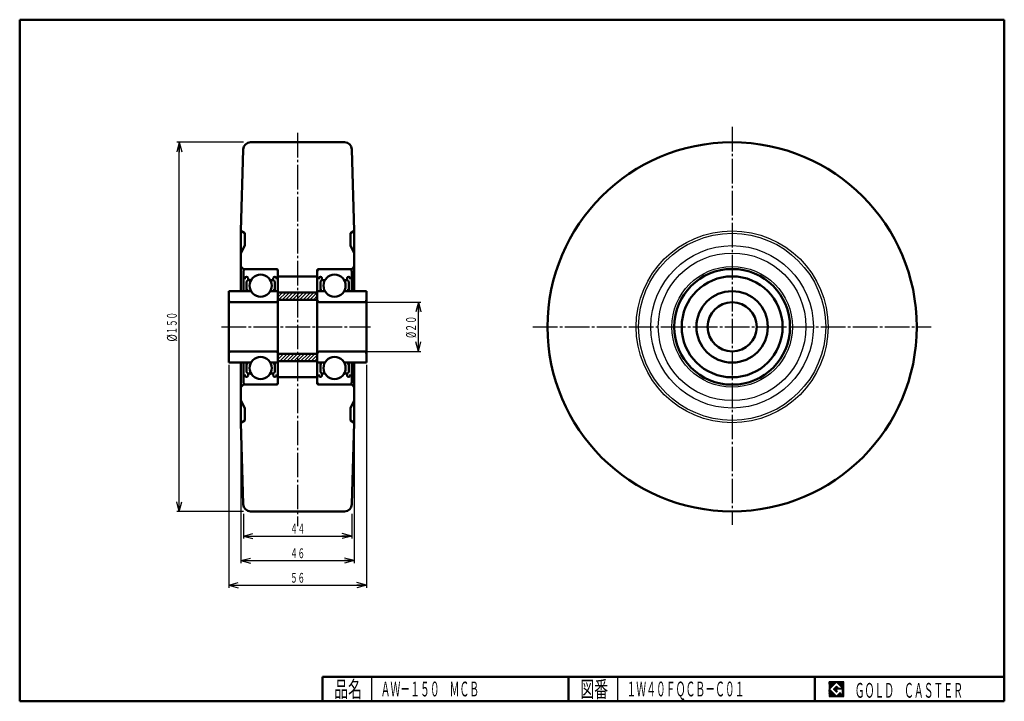
# Model space of a CAD drawing. Units: millimetres. Extents: x 10 to 410, y 10 to 287.
import ezdxf
from ezdxf.enums import TextEntityAlignment as Align

# ---------------------------------------------------------------- set-up
doc = ezdxf.new("R2010")
doc.units = ezdxf.units.MM
doc.linetypes.add('DASHDOT', pattern=[13, 10, -1, 1, -1])
for name, color, linetype in [('GR1', 7, 'Continuous'), ('図面枠ﾚｲﾔ', 7, 'Continuous'), ('基準ﾚｲﾔｸﾞﾙｰﾌﾟ', 7, 'Continuous')]:
    doc.layers.add(name, color=color, linetype=linetype)
doc.styles.add('FX_VECTOR', font='MONOTXT.SHX', dxfattribs={"bigfont": 'BigFont.shx'})
pattern_1 = [(45, (0, 0), (-0.707107, 0.707107), [])]

# ---------------------------------------------------------------- blocks, each defined once
blk = doc.blocks.new('FXTIP_ARROW_S')
at = {"color": 0, "linetype": 'Continuous', "lineweight": -2}
for q in [(-1, 0), (-0.97, 0.26), (-0.97, -0.26)]:
    blk.add_line((0, 0), q, dxfattribs=at)
blk = doc.blocks.new('FXTIP_ARROW_E')
at = {"color": 0, "linetype": 'Continuous', "lineweight": -2}
for q in [(-1, 0), (-0.97, 0.26), (-0.97, -0.26)]:
    blk.add_line((0, 0), q, dxfattribs=at)
blk = doc.blocks.new('BLKF024')
at = {"layer": '基準ﾚｲﾔｸﾞﾙｰﾌﾟ', "color": 3, "linetype": 'Continuous', "lineweight": 50}
for p, q in [((100.9, 184.68), (100.9, 176.68)), ((101.9, 185.68), (113.9, 185.68)), ((114.9, 184.68), (114.9, 173.18)), ((101.53, 181.9), (100.9, 181.9)), ((101.53, 181.9), (101.53, 181.54)), ((102.15, 180.55), (102.78, 181.18)), ((102.15, 177.05), (102.15, 180.55)), ((102.78, 181.18), (102.78, 181.9)), ((104, 181.18), (102.78, 181.18)), ((111.8, 181.18), (113.03, 181.18)), ((113.03, 181.18), (113.03, 181.9)), ((113.65, 180.55), (113.03, 181.18)), ((113.65, 177.05), (113.65, 180.55)), ((114.28, 181.9), (114.28, 181.54)), ((114.28, 181.9), (114.9, 181.9)), ((94.9, 176.68), (104, 176.68)), ((102.78, 177.05), (102.15, 177.05)), ((111.8, 176.68), (114.9, 176.68)), ((113.03, 177.05), (113.65, 177.05)), ((95.9, 172.18), (113.9, 172.18))]:
    blk.add_line(p, q, dxfattribs=at)
blk.add_circle((107.9, 178.93), 4.5, dxfattribs=at)
for centre, radius, start, end in [((101.9, 184.68), 1, 90, 180), ((113.9, 184.68), 1, 0, 90), ((102.15, 181.9), 0.625, 0, 180), ((113.65, 181.9), 0.625, 0, 180), ((113.9, 173.18), 1, 270, 0)]:
    blk.add_arc(centre, radius, start, end, dxfattribs=at)
blk = doc.blocks.new('BLKF023')
at = {"layer": '基準ﾚｲﾔｸﾞﾙｰﾌﾟ', "color": 3, "linetype": 'Continuous', "lineweight": 50}
blk.add_line((94.9, 176.68), (94.9, 173.18), dxfattribs=at)
blk.add_arc((95.9, 173.18), 1, 180, 270, dxfattribs=at)
blk.add_blockref('BLKF024', (0, 0), dxfattribs=at)
blk = doc.blocks.new('BLKF026')
at = {"layer": '基準ﾚｲﾔｸﾞﾙｰﾌﾟ', "color": 3, "linetype": 'Continuous', "lineweight": 50}
for p, q in [((95.9, 152.18), (113.9, 152.18)), ((114.9, 139.68), (114.9, 151.18)), ((94.9, 147.68), (104, 147.68)), ((100.9, 139.68), (100.9, 147.68)), ((102.78, 147.3), (102.15, 147.3)), ((102.15, 147.3), (102.15, 143.8)), ((111.8, 147.68), (114.9, 147.68)), ((113.03, 147.3), (113.65, 147.3)), ((113.65, 147.3), (113.65, 143.8)), ((101.53, 142.45), (100.9, 142.45)), ((101.53, 142.45), (101.53, 142.82)), ((102.15, 143.8), (102.78, 143.18)), ((102.78, 143.18), (102.78, 142.45)), ((104, 143.18), (102.78, 143.18)), ((111.8, 143.18), (113.03, 143.18)), ((113.65, 143.8), (113.03, 143.18)), ((113.03, 143.18), (113.03, 142.45)), ((114.28, 142.45), (114.28, 142.82)), ((114.28, 142.45), (114.9, 142.45)), ((101.9, 138.68), (113.9, 138.68))]:
    blk.add_line(p, q, dxfattribs=at)
blk.add_circle((107.9, 145.43), 4.5, dxfattribs=at)
for centre, radius, start, end in [((113.9, 151.18), 1, 0, 90), ((102.15, 142.45), 0.625, 180, 0), ((113.65, 142.45), 0.625, 180, 0), ((101.9, 139.68), 1, 180, 270), ((113.9, 139.68), 1, 270, 0)]:
    blk.add_arc(centre, radius, start, end, dxfattribs=at)
blk = doc.blocks.new('BLKF025')
at = {"layer": '基準ﾚｲﾔｸﾞﾙｰﾌﾟ', "color": 3, "linetype": 'Continuous', "lineweight": 50}
blk.add_line((94.9, 147.68), (94.9, 151.18), dxfattribs=at)
blk.add_arc((95.9, 151.18), 1, 90, 180, dxfattribs=at)
blk.add_blockref('BLKF026', (0, 0), dxfattribs=at)
blk = doc.blocks.new('BLKF028')
at = {"layer": '基準ﾚｲﾔｸﾞﾙｰﾌﾟ', "color": 3, "linetype": 'Continuous', "lineweight": 50}
for p, q in [((130.9, 184.68), (130.9, 173.18)), ((143.9, 185.68), (131.9, 185.68)), ((144.9, 184.68), (144.9, 176.68)), ((131.53, 181.9), (130.9, 181.9)), ((131.53, 181.9), (131.53, 181.54)), ((132.15, 180.55), (132.78, 181.18)), ((132.15, 177.05), (132.15, 180.55)), ((132.78, 181.18), (132.78, 181.9)), ((134, 181.18), (132.78, 181.18)), ((141.8, 181.18), (143.03, 181.18)), ((143.03, 181.18), (143.03, 181.9)), ((143.65, 180.55), (143.03, 181.18)), ((143.65, 177.05), (143.65, 180.55)), ((144.28, 181.9), (144.28, 181.54)), ((144.28, 181.9), (144.9, 181.9)), ((134, 176.68), (130.9, 176.68)), ((132.78, 177.05), (132.15, 177.05)), ((150.9, 176.68), (141.8, 176.68)), ((143.03, 177.05), (143.65, 177.05)), ((149.9, 172.18), (131.9, 172.18))]:
    blk.add_line(p, q, dxfattribs=at)
blk.add_circle((137.9, 178.93), 4.5, dxfattribs=at)
for centre, radius, start, end in [((131.9, 184.68), 1, 90, 180), ((143.9, 184.68), 1, 0, 90), ((132.15, 181.9), 0.625, 0, 180), ((143.65, 181.9), 0.625, 0, 180), ((131.9, 173.18), 1, 180, 270)]:
    blk.add_arc(centre, radius, start, end, dxfattribs=at)
blk = doc.blocks.new('BLKF027')
at = {"layer": '基準ﾚｲﾔｸﾞﾙｰﾌﾟ', "color": 3, "linetype": 'Continuous', "lineweight": 50}
blk.add_line((150.9, 176.68), (150.9, 173.18), dxfattribs=at)
blk.add_arc((149.9, 173.18), 1, 270, 0, dxfattribs=at)
blk.add_blockref('BLKF028', (0, 0), dxfattribs=at)
blk = doc.blocks.new('BLKF030')
at = {"layer": '基準ﾚｲﾔｸﾞﾙｰﾌﾟ', "color": 3, "linetype": 'Continuous', "lineweight": 50}
for p, q in [((149.9, 152.18), (131.9, 152.18)), ((130.9, 139.68), (130.9, 151.18)), ((134, 147.68), (130.9, 147.68)), ((132.78, 147.3), (132.15, 147.3)), ((132.15, 147.3), (132.15, 143.8)), ((150.9, 147.68), (141.8, 147.68)), ((143.03, 147.3), (143.65, 147.3)), ((143.65, 147.3), (143.65, 143.8)), ((144.9, 139.68), (144.9, 147.68)), ((131.53, 142.45), (130.9, 142.45)), ((131.53, 142.45), (131.53, 142.82)), ((132.15, 143.8), (132.78, 143.18)), ((132.78, 143.18), (132.78, 142.45)), ((134, 143.18), (132.78, 143.18)), ((141.8, 143.18), (143.03, 143.18)), ((143.65, 143.8), (143.03, 143.18)), ((143.03, 143.18), (143.03, 142.45)), ((144.28, 142.45), (144.28, 142.82)), ((144.28, 142.45), (144.9, 142.45)), ((143.9, 138.68), (131.9, 138.68))]:
    blk.add_line(p, q, dxfattribs=at)
blk.add_circle((137.9, 145.43), 4.5, dxfattribs=at)
for centre, radius, start, end in [((131.9, 151.18), 1, 90, 180), ((132.15, 142.45), 0.625, 180, 0), ((143.65, 142.45), 0.625, 180, 0), ((131.9, 139.68), 1, 180, 270), ((143.9, 139.68), 1, 270, 0)]:
    blk.add_arc(centre, radius, start, end, dxfattribs=at)
blk = doc.blocks.new('BLKF029')
at = {"layer": '基準ﾚｲﾔｸﾞﾙｰﾌﾟ', "color": 3, "linetype": 'Continuous', "lineweight": 50}
blk.add_line((150.9, 147.68), (150.9, 151.18), dxfattribs=at)
blk.add_arc((149.9, 151.18), 1, 0, 90, dxfattribs=at)
blk.add_blockref('BLKF030', (0, 0), dxfattribs=at)
blk = doc.blocks.new('BLKF032')
at = {"color": 7, "linetype": 'Continuous', "lineweight": 25}
for p, q in [((344.8, 17.91), (338.8, 17.91)), ((338.8, 17.91), (338.8, 11.91)), ((344.8, 11.91), (344.8, 17.91)), ((338.8, 11.91), (344.8, 11.91))]:
    blk.add_line(p, q, dxfattribs=at)
blk = doc.blocks.new('BLKF033')
at = {"color": 7, "linetype": 'Continuous', "lineweight": 25}
for p, q in [((341.8, 17.77), (338.95, 14.91)), ((340.58, 14.91), (341.8, 16.14)), ((344.22, 15.35), (341.8, 17.77)), ((341.8, 16.14), (342.59, 15.35)), ((338.95, 14.91), (341.8, 12.06)), ((341.8, 13.69), (340.58, 14.91)), ((344.22, 15), (341.8, 15)), ((341.8, 15), (341.8, 14.13)), ((341.8, 14.13), (342.25, 14.13)), ((342.25, 14.13), (341.8, 13.69)), ((341.8, 12.06), (343.36, 13.62)), ((342.59, 15.35), (344.22, 15.35)), ((343.36, 13.62), (343.36, 12.98)), ((343.36, 12.98), (344.22, 12.98)), ((344.22, 12.98), (344.22, 15))]:
    blk.add_line(p, q, dxfattribs=at)
blk = doc.blocks.new('BLKF031')
at = {"layer": 'GR1', "linetype": 'Continuous', "lineweight": 25}
h = blk.add_hatch(dxfattribs=at)
h.set_pattern_fill('_USER', scale=0.05, angle=45, style=0, pattern_type=0)
h.set_pattern_definition([(45, (0, 0), (-0.035355339, 0.035355339), [])])
h.paths.add_polyline_path([(338.8, 17.91), (344.8, 17.91), (344.8, 11.91), (338.8, 11.91)], flags=0)
h.paths.add_polyline_path([(341.8, 17.77), (338.95, 14.91), (341.8, 12.06), (343.36, 13.62), (343.36, 12.98), (344.22, 12.98), (344.22, 15), (341.8, 15), (341.8, 14.13), (342.25, 14.13), (341.8, 13.69), (340.58, 14.91), (341.8, 16.14), (342.59, 15.35), (344.22, 15.35)], flags=0)
at = {"layer": '図面枠ﾚｲﾔ', "color": 7, "linetype": 'Continuous', "lineweight": 50}
for p, q in [((10, 10), (10, 287)), ((10, 287), (410, 287)), ((410, 287), (410, 10)), ((133, 20), (410, 20)), ((133, 20), (133, 10)), ((233, 20), (233, 10)), ((333, 20), (333, 10)), ((10, 10), (410, 10))]:
    blk.add_line(p, q, dxfattribs=at)
at = {"layer": '図面枠ﾚｲﾔ', "color": 7, "linetype": 'Continuous', "lineweight": 25}
for p, q in [((153, 10), (153, 20)), ((253, 10), (253, 20))]:
    blk.add_line(p, q, dxfattribs=at)
at = {"color": 7, "linetype": 'Continuous', "lineweight": 25}
for name in ['BLKF032', 'BLKF033']:
    blk.add_blockref(name, (0, 0), dxfattribs=at)
at = {"layer": '図面枠ﾚｲﾔ', "color": 7, "linetype": 'Continuous', "lineweight": 25, "style": 'FX_VECTOR'}
for s, height, width, p, p2 in [('品名', 6.649, 1.083413, (137.74, 11.6), (149.06, 11.6)), ('図番', 6.649, 1.083413, (237.74, 11.6), (249.06, 11.6)), ('ＧＯＬＤ\u3000ＣＡＳＴＥＲ', 6, 0.789744, (349.23, 11.46), (393.23, 11.46))]:
    blk.add_text(s, height=height, dxfattribs=dict(at, width=width)).set_placement(p, p2, align=Align.FIT)

msp = doc.modelspace()

# ---------------------------------------------------------------- hatches: boundary and pattern name
at = {"layer": '図面枠ﾚｲﾔ', "linetype": 'Continuous', "lineweight": 25}
h = msp.add_hatch(dxfattribs=at)
h.set_pattern_fill('_USER', color=6, angle=45, style=0, pattern_type=0)
h.set_pattern_definition(pattern_1)
h.paths.add_polyline_path([(130.9, 176.18), (114.9, 176.18), (114.9, 173.18), (130.9, 173.18)], flags=0)
h = msp.add_hatch(dxfattribs=at)
h.set_pattern_fill('_USER', color=6, angle=45, style=0, pattern_type=0)
h.set_pattern_definition(pattern_1)
h.paths.add_polyline_path([(130.9, 148.18), (114.9, 148.18), (114.9, 151.18), (130.9, 151.18)], flags=0)

# ---------------------------------------------------------------- linework, layer by layer
at = {"layer": '図面枠ﾚｲﾔ', "color": 3, "linetype": 'Continuous', "lineweight": 50}
for p, q in [((114.9, 173.18), (130.9, 173.18)), ((114.9, 151.18), (130.9, 151.18))]:
    msp.add_line(p, q, dxfattribs=at)
at = {"layer": '図面枠ﾚｲﾔ', "color": 7, "linetype": 'Continuous', "lineweight": 25}
for p, q in [((150.9, 172.18), (172.98, 172.18)), ((171.98, 152.18), (171.98, 172.18)), ((150.9, 152.18), (172.98, 152.18))]:
    msp.add_line(p, q, dxfattribs=at)
at = {"layer": '図面枠ﾚｲﾔ', "color": 3, "linetype": 'Continuous', "lineweight": 50}
for radius in [14.5, 10]:
    msp.add_circle((299.43, 162.18), radius, dxfattribs=at)
at = {"layer": '基準ﾚｲﾔｸﾞﾙｰﾌﾟ', "color": 6, "linetype": 'DASHDOT', "lineweight": 25}
for p, q in [((122.9, 241.04), (122.9, 81.22)), ((299.43, 243.47), (299.43, 81.67)), ((91.99, 162.18), (152.5, 162.18)), ((218.47, 162.18), (380.28, 162.18))]:
    msp.add_line(p, q, dxfattribs=at)
at = {"layer": '基準ﾚｲﾔｸﾞﾙｰﾌﾟ', "color": 7, "linetype": 'Continuous', "lineweight": 25}
for p, q in [((100.9, 237.18), (73.83, 237.18)), ((74.83, 87.18), (74.83, 237.18)), ((94.9, 146.68), (94.9, 56.18)), ((150.9, 146.68), (150.9, 56.18)), ((99.9, 131.18), (99.9, 66.18)), ((145.9, 131.18), (145.9, 66.18)), ((100.9, 87.18), (73.83, 87.18)), ((100.9, 86.18), (100.9, 76.18)), ((144.9, 86.18), (144.9, 76.18)), ((100.9, 77.18), (144.9, 77.18)), ((99.9, 67.18), (145.9, 67.18)), ((94.9, 57.18), (150.9, 57.18))]:
    msp.add_line(p, q, dxfattribs=at)
at = {"layer": '基準ﾚｲﾔｸﾞﾙｰﾌﾟ', "color": 3, "linetype": 'Continuous', "lineweight": 50}
for p, q in [((103.82, 237.18), (141.98, 237.18)), ((100.82, 234.26), (99.9, 201.18)), ((144.98, 234.26), (145.9, 201.18)), ((99.9, 176.68), (99.9, 201.18)), ((99.9, 201.18), (101.4, 200.18)), ((101.4, 200.18), (101.4, 195.18)), ((145.9, 201.18), (144.4, 200.18)), ((144.4, 200.18), (144.4, 195.18)), ((145.9, 201.18), (145.9, 176.68)), ((101.4, 195.18), (99.9, 192.18)), ((144.4, 195.18), (145.9, 192.18)), ((100.9, 185.68), (99.9, 186.68)), ((114.4, 185.68), (100.9, 185.68)), ((114.9, 182.68), (114.9, 185.18)), ((130.9, 182.68), (130.9, 185.18)), ((131.4, 185.68), (144.9, 185.68)), ((144.9, 185.68), (145.9, 186.68)), ((114.9, 182.68), (130.9, 182.68)), ((130.9, 176.18), (114.9, 176.18)), ((94.9, 151.18), (94.9, 173.18)), ((114.9, 173.18), (114.9, 151.18)), ((130.9, 173.18), (130.9, 151.18)), ((150.9, 151.18), (150.9, 173.18)), ((130.9, 148.18), (114.9, 148.18)), ((99.9, 147.68), (99.9, 123.18)), ((145.9, 147.68), (145.9, 123.18)), ((114.9, 141.68), (130.9, 141.68)), ((114.9, 141.68), (114.9, 139.18)), ((130.9, 141.68), (130.9, 139.18)), ((100.9, 138.68), (99.9, 137.68)), ((114.4, 138.68), (100.9, 138.68)), ((131.4, 138.68), (144.9, 138.68)), ((144.9, 138.68), (145.9, 137.68)), ((101.4, 129.18), (99.9, 132.18)), ((144.4, 129.18), (145.9, 132.18)), ((101.4, 124.18), (101.4, 129.18)), ((144.4, 124.18), (144.4, 129.18)), ((99.9, 123.18), (101.4, 124.18)), ((145.9, 123.18), (144.4, 124.18)), ((100.82, 90.09), (99.9, 123.18)), ((144.98, 90.09), (145.9, 123.18)), ((103.82, 87.18), (141.98, 87.18))]:
    msp.add_line(p, q, dxfattribs=at)
for radius in [75, 23.5, 20.5]:
    msp.add_circle((299.43, 162.18), radius, dxfattribs=at)
at = {"layer": '基準ﾚｲﾔｸﾞﾙｰﾌﾟ', "color": 6, "linetype": 'Continuous', "lineweight": 25}
for radius in [39, 38, 33, 30, 24.5]:
    msp.add_circle((299.43, 162.18), radius, dxfattribs=at)
at = {"layer": '基準ﾚｲﾔｸﾞﾙｰﾌﾟ', "color": 3, "linetype": 'Continuous', "lineweight": 50}
for centre, radius, start, end in [((103.82, 234.18), 3, 90, 178.4089), ((141.98, 234.18), 3, 1.5911, 90), ((114.4, 185.18), 0.5, 0, 90), ((131.4, 185.18), 0.5, 90, 180), ((114.4, 139.18), 0.5, 270, 0), ((131.4, 139.18), 0.5, 180, 270), ((103.82, 90.18), 3, 181.5911, 270), ((141.98, 90.18), 3, 270, 358.4089)]:
    msp.add_arc(centre, radius, start, end, dxfattribs=at)

# ---------------------------------------------------------------- block references
at = {"layer": '図面枠ﾚｲﾔ', "color": 7, "linetype": 'Continuous', "lineweight": 50}
msp.add_blockref('BLKF031', (0, 0), dxfattribs=at)
at = {"layer": '図面枠ﾚｲﾔ', "color": 7, "linetype": 'Continuous', "lineweight": 25, "xscale": 4, "yscale": 4}
for name, p, rotation in [('FXTIP_ARROW_E', (171.98, 172.18), 90), ('FXTIP_ARROW_S', (171.98, 152.18), 270)]:
    msp.add_blockref(name, p, dxfattribs=dict(at, rotation=rotation))
at = {"layer": '基準ﾚｲﾔｸﾞﾙｰﾌﾟ', "color": 7, "linetype": 'Continuous', "lineweight": 25, "xscale": 4, "yscale": 4}
for name, p, rotation in [('FXTIP_ARROW_E', (74.83, 237.18), 90), ('FXTIP_ARROW_S', (74.83, 87.18), 270), ('FXTIP_ARROW_S', (100.9, 77.18), 180), ('FXTIP_ARROW_E', (144.9, 77.18), 360), ('FXTIP_ARROW_S', (99.9, 67.18), 180), ('FXTIP_ARROW_E', (145.9, 67.18), 360), ('FXTIP_ARROW_S', (94.9, 57.18), 180), ('FXTIP_ARROW_E', (150.9, 57.18), 360)]:
    msp.add_blockref(name, p, dxfattribs=dict(at, rotation=rotation))
at = {"layer": '基準ﾚｲﾔｸﾞﾙｰﾌﾟ', "color": 3, "linetype": 'Continuous', "lineweight": 50}
for name in ['BLKF023', 'BLKF027', 'BLKF025', 'BLKF029']:
    msp.add_blockref(name, (0, 0), dxfattribs=at)

# ---------------------------------------------------------------- texts
at = {"layer": '図面枠ﾚｲﾔ', "color": 7, "linetype": 'Continuous', "lineweight": 25, "style": 'FX_VECTOR', "width": 0.908654}
msp.add_text('%%c２０', height=4, rotation=90, dxfattribs=at).set_placement((170.98, 157.68), (170.98, 166.68), align=Align.FIT)
at = {"layer": '図面枠ﾚｲﾔ', "color": 7, "linetype": 'Continuous', "lineweight": 25, "style": 'FX_VECTOR'}
for s, width, p, p2 in [('ＡＷ－１５０\u3000ＭＣＢ', 0.79096, (156.63, 12), (196.63, 12)), ('１Ｗ４０ＦＱＣＢ－Ｃ０１', 0.788732, (256.48, 12), (304.48, 12))]:
    msp.add_text(s, height=6, dxfattribs=dict(at, width=width)).set_placement(p, p2, align=Align.FIT)
at = {"layer": '基準ﾚｲﾔｸﾞﾙｰﾌﾟ', "color": 7, "linetype": 'Continuous', "lineweight": 25, "style": 'FX_VECTOR'}
for s, rotation, width, p, p2 in [('１５０', 90, 0.926471, (73.83, 159.18), (73.83, 168.18)), ('%%c', 90, 0.926471, (73.83, 156.18), (73.83, 159.18)), ('４４', 0, 0.954545, (119.9, 78.18), (125.9, 78.18)), ('４６', 0, 0.954545, (119.9, 68.18), (125.9, 68.18)), ('５６', 0, 0.954545, (119.9, 58.18), (125.9, 58.18))]:
    msp.add_text(s, height=4, rotation=rotation, dxfattribs=dict(at, width=width)).set_placement(p, p2, align=Align.FIT)

doc.saveas('drawing.dxf')
